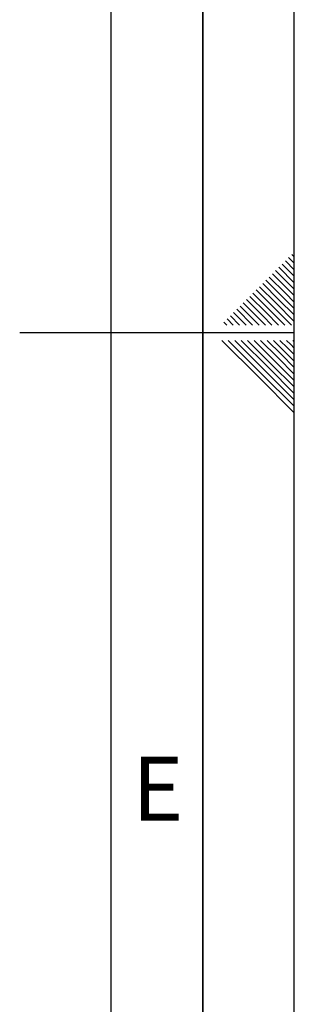
# Paper-space layout 'Blatt1' of a CAD drawing. Units: millimetres. Extents: x 0 to 14850, y 0 to 10500.
# Drawn here: x 14475 to 14850, y 4331 to 5678 of the extents above; entities that cross this region are included whole.
import ezdxf

# ---------------------------------------------------------------- set-up
doc = ezdxf.new("R2010")
doc.units = ezdxf.units.MM
doc.header["$LTSCALE"] = 25
doc.layers.add('61', color=7, linetype='Continuous')
doc.layers.add('62', color=7, linetype='Continuous')
doc.styles.add('SLDTEXTSTYLE1', font='TXT', dxfattribs={"width": 0.75})

psp = doc.layouts.new('Blatt1')

# ---------------------------------------------------------------- linework, layer by layer
at = {"layer": '61'}
psp.add_line((14850, 0), (14850, 10500), dxfattribs=at)
at = {"layer": '61', "color": 7, "linetype": 'Continuous', "lineweight": 35}
psp.add_line((14725, 125), (14725, 10375), dxfattribs=at)
at = {"layer": '61', "color": 7, "linetype": 'Continuous'}
for p, q in [((14600, 1186.35), (14600, 10250)), ((14850, 5250), (14475, 5250))]:
    psp.add_line(p, q, dxfattribs=at)
at = {"layer": '62', "color": 7, "linetype": 'Continuous'}
for p, q in [((14842.22, 5352.72), (14850, 5344.94)), ((14846.64, 5357.14), (14850, 5353.78)), ((14828.96, 5339.46), (14850, 5318.43)), ((14833.38, 5343.88), (14850, 5327.27)), ((14837.8, 5348.3), (14850, 5336.1)), ((14811.28, 5321.78), (14833.55, 5299.52)), ((14815.7, 5326.2), (14837.97, 5303.94)), ((14820.12, 5330.62), (14842.39, 5308.36)), ((14824.54, 5335.04), (14846.81, 5312.78)), ((14798.03, 5308.53), (14820.29, 5286.27)), ((14802.45, 5312.95), (14824.71, 5290.68)), ((14806.86, 5317.36), (14829.13, 5295.1)), ((14842.39, 5308.36), (14850, 5300.75)), ((14846.81, 5312.78), (14850, 5309.59)), ((14784.77, 5295.27), (14807.03, 5273.01)), ((14789.19, 5299.69), (14811.45, 5277.43)), ((14793.61, 5304.11), (14815.87, 5281.85)), ((14829.13, 5295.1), (14850, 5274.23)), ((14833.55, 5299.52), (14850, 5283.07)), ((14837.97, 5303.94), (14850, 5291.91)), ((14771.51, 5282.01), (14793.02, 5260.5)), ((14775.93, 5286.43), (14798.19, 5264.17)), ((14780.35, 5290.85), (14802.61, 5268.59)), ((14815.87, 5281.85), (14837.22, 5260.5)), ((14820.29, 5286.27), (14846.06, 5260.5)), ((14824.71, 5290.68), (14850, 5265.39)), ((14758.25, 5268.75), (14766.5, 5260.5)), ((14762.67, 5273.17), (14775.34, 5260.5)), ((14767.09, 5277.59), (14784.18, 5260.5)), ((14802.61, 5268.59), (14810.7, 5260.5)), ((14807.03, 5273.01), (14819.54, 5260.5)), ((14811.45, 5277.43), (14828.38, 5260.5)), ((14753.83, 5264.33), (14757.67, 5260.5)), ((14798.19, 5264.17), (14801.86, 5260.5)), ((14750.93, 5239.5), (14800.98, 5189.45)), ((14759.77, 5239.5), (14805.4, 5193.87)), ((14768.61, 5239.5), (14809.82, 5198.29)), ((14777.45, 5239.5), (14814.24, 5202.71)), ((14786.28, 5239.5), (14818.66, 5207.13)), ((14795.13, 5239.5), (14823.08, 5211.55)), ((14803.97, 5239.5), (14827.5, 5215.97)), ((14812.81, 5239.5), (14831.92, 5220.39)), ((14821.64, 5239.5), (14836.33, 5224.81)), ((14830.48, 5239.5), (14840.75, 5229.23)), ((14839.32, 5239.5), (14845.17, 5233.65)), ((14840.75, 5229.23), (14850, 5219.98)), ((14845.17, 5233.65), (14850, 5228.82)), ((14848.16, 5239.5), (14849.59, 5238.06)), ((14849.59, 5238.06), (14850, 5237.66)), ((14827.5, 5215.97), (14850, 5193.46)), ((14831.92, 5220.39), (14850, 5202.3)), ((14836.33, 5224.81), (14850, 5211.14)), ((14814.24, 5202.71), (14850, 5166.95)), ((14818.66, 5207.13), (14850, 5175.78)), ((14823.08, 5211.55), (14850, 5184.62)), ((14800.98, 5189.45), (14850, 5140.43)), ((14805.4, 5193.87), (14850, 5149.27)), ((14809.82, 5198.29), (14850, 5158.11))]:
    psp.add_line(p, q, dxfattribs=at)

# ---------------------------------------------------------------- texts
at = {"layer": '62', "insert": (14663.55, 4669.74), "char_height": 87.5, "attachment_point": 2, "style": 'SLDTEXTSTYLE1'}
psp.add_mtext('E', dxfattribs=at)

doc.saveas('drawing.dxf')
